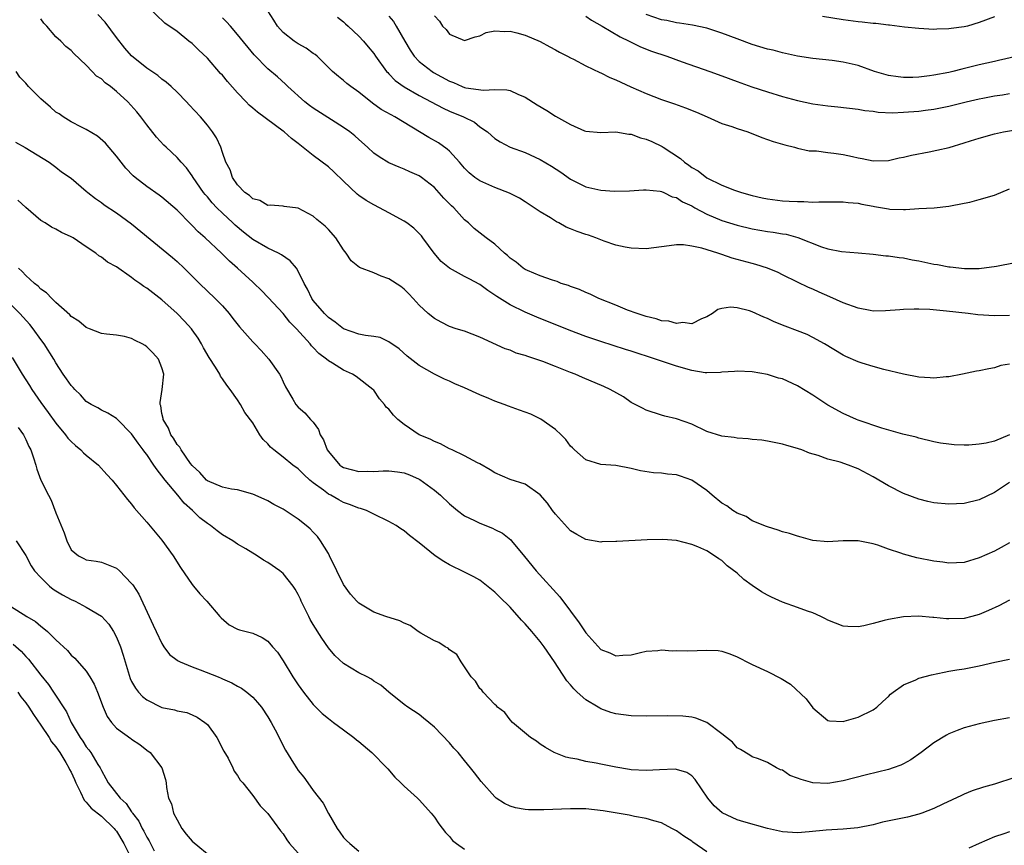
# Model space of a CAD drawing. Units: inches. Extents: x 2607000 to 2610000, y 1533000 to 1536000.
# Drawn here: x 2607950 to 2608080, y 1534595 to 1534704 of the extents above; entities that cross this region are included whole.
import ezdxf

# ---------------------------------------------------------------- set-up
doc = ezdxf.new("R2010")
doc.units = ezdxf.units.IN
doc.header["$MEASUREMENT"] = 0
doc.layers.add('LD26071533_2ft', color=82, linetype='Continuous')

msp = doc.modelspace()

# ---------------------------------------------------------------- linework, layer by layer
at = {"layer": 'LD26071533_2ft'}
for points, elevation in [([(2608081, 1534648.99), (2608079, 1534648.17), (2608077.9, 1534647.9), (2608077, 1534647.75), (2608075.62, 1534647.62), (2608075, 1534647.62), (2608073.67, 1534647.67), (2608073, 1534647.74), (2608071.9, 1534647.9), (2608071, 1534648.06), (2608069, 1534648.55), (2608068.67, 1534648.67), (2608066.91, 1534649.09), (2608064.12, 1534649.88), (2608061, 1534650.91), (2608060.78, 1534651), (2608059, 1534651.81), (2608057, 1534652.9), (2608055, 1534654.21), (2608053, 1534655.47), (2608051, 1534656.37), (2608050.49, 1534656.49), (2608049, 1534656.96), (2608047, 1534657.32), (2608045, 1534657.42), (2608044.65, 1534657.35), (2608043, 1534657.25), (2608042.79, 1534657.21), (2608041, 1534657.18), (2608040.8, 1534657.2), (2608039, 1534657.48), (2608037, 1534658.05), (2608034.23, 1534659), (2608031, 1534660.04), (2608030.26, 1534660.26), (2608027, 1534661.32), (2608025, 1534661.99), (2608022.8, 1534662.8), (2608018.55, 1534664.55), (2608017, 1534665.2), (2608015, 1534666.15), (2608013.26, 1534667.26), (2608013, 1534667.45), (2608012.08, 1534668.08), (2608011, 1534668.86), (2608009.61, 1534669.61), (2608009, 1534669.91), (2608007, 1534671), (2608005.91, 1534671.91), (2608004.96, 1534673), (2608003.47, 1534675), (2608003.28, 1534675.28), (2608003, 1534675.6), (2608002.28, 1534676.28), (2608001.34, 1534677), (2608001, 1534677.23), (2607999, 1534678.31), (2607997.77, 1534679), (2607997, 1534679.37), (2607995.97, 1534679.97), (2607995, 1534680.63), (2607994.79, 1534680.79), (2607993, 1534682.49), (2607991.73, 1534683.73), (2607991, 1534684.38), (2607989, 1534685.91), (2607987, 1534687.49), (2607986.13, 1534688.13), (2607985.17, 1534689), (2607985, 1534689.13), (2607981.61, 1534691.61), (2607981, 1534692.16), (2607980.54, 1534692.54), (2607980.12, 1534693), (2607979, 1534694.17), (2607977.67, 1534695.67), (2607977, 1534696.49), (2607976.75, 1534696.75), (2607975, 1534698.74), (2607973.84, 1534699.84), (2607973, 1534700.67), (2607972.57, 1534701), (2607971, 1534702.26), (2607969.4, 1534703.4), (2607967, 1534705.67)], 7702), ([(2608081, 1534634.71), (2608079.9, 1534634.1), (2608079, 1534633.63), (2608077, 1534632.72), (2608075, 1534632.12), (2608073, 1534632.04), (2608072.18, 1534632.18), (2608071, 1534632.32), (2608068.74, 1534632.74), (2608067, 1534633.21), (2608066.64, 1534633.36), (2608065, 1534633.9), (2608063.58, 1534634.42), (2608063, 1534634.57), (2608061.01, 1534634.99), (2608059.01, 1534634.99), (2608057, 1534634.85), (2608055, 1534635.03), (2608053.49, 1534635.49), (2608053, 1534635.59), (2608051.94, 1534635.94), (2608051, 1534636.17), (2608050.41, 1534636.41), (2608049, 1534636.82), (2608048.89, 1534636.89), (2608047, 1534637.64), (2608046.2, 1534638.2), (2608045, 1534638.62), (2608044.42, 1534639), (2608043.63, 1534639.63), (2608043, 1534639.98), (2608041.71, 1534641), (2608041, 1534641.63), (2608039, 1534643.01), (2608037.51, 1534643.51), (2608037, 1534643.7), (2608035.8, 1534643.8), (2608035, 1534643.94), (2608033.97, 1534643.97), (2608032.23, 1534644.23), (2608031, 1534644.53), (2608029, 1534644.92), (2608027, 1534645.09), (2608025, 1534645.7), (2608023.5, 1534647), (2608023.27, 1534647.27), (2608023, 1534647.49), (2608022.39, 1534648.39), (2608021.76, 1534649), (2608021, 1534649.69), (2608019.07, 1534651.07), (2608017.73, 1534651.73), (2608016.27, 1534652.27), (2608014.78, 1534652.78), (2608014.24, 1534653), (2608013, 1534653.45), (2608012.19, 1534653.81), (2608011, 1534654.27), (2608009, 1534655.19), (2608007.71, 1534655.71), (2608007, 1534656.06), (2608006.33, 1534656.33), (2608005, 1534657.02), (2608003, 1534658.14), (2608001.4, 1534659.4), (2608000.33, 1534660.33), (2607999, 1534661.29), (2607997.83, 1534661.83), (2607997, 1534662), (2607995.89, 1534662.11), (2607995, 1534662.3), (2607993, 1534663), (2607991.88, 1534663.88), (2607991, 1534664.49), (2607990.48, 1534665), (2607989, 1534666.73), (2607988.8, 1534667), (2607988.22, 1534668.22), (2607987.8, 1534669), (2607987, 1534670.63), (2607986.76, 1534671), (2607985.96, 1534671.96), (2607984.79, 1534672.79), (2607984.4, 1534673), (2607983, 1534673.67), (2607981, 1534674.79), (2607979.76, 1534675.76), (2607978.67, 1534676.67), (2607978.35, 1534677), (2607977, 1534678.28), (2607976.27, 1534679), (2607975.65, 1534679.65), (2607975, 1534680.43), (2607974.72, 1534680.72), (2607974.51, 1534681), (2607973.12, 1534683), (2607973, 1534683.2), (2607972.25, 1534684.25), (2607971.56, 1534685), (2607971, 1534685.65), (2607969.54, 1534687), (2607969.27, 1534687.27), (2607968.3, 1534688.3), (2607967, 1534689.93), (2607966.21, 1534691), (2607965.67, 1534691.67), (2607964.5, 1534693), (2607963, 1534694.37), (2607962.22, 1534695), (2607961.51, 1534695.51), (2607961, 1534696.01), (2607960.37, 1534696.37), (2607959.76, 1534697), (2607959, 1534697.82), (2607957.36, 1534699.36), (2607957, 1534699.77), (2607956.3, 1534700.3), (2607955.64, 1534701), (2607955, 1534701.59), (2607953.81, 1534703), (2607953.4, 1534703.4), (2607953, 1534703.95)], 7698), ([(2608081, 1534642.67), (2608079, 1534641.35), (2608077, 1534640.4), (2608075, 1534639.92), (2608073, 1534639.81), (2608071, 1534639.99), (2608070.2, 1534640.2), (2608069, 1534640.48), (2608067, 1534641.26), (2608065, 1534642.26), (2608063, 1534643.44), (2608061, 1534644.5), (2608060.63, 1534644.63), (2608059.71, 1534645), (2608058.63, 1534645.37), (2608057, 1534645.79), (2608055.72, 1534646.28), (2608054.58, 1534646.58), (2608053.54, 1534647), (2608053.13, 1534647.13), (2608053, 1534647.2), (2608051.57, 1534647.57), (2608051, 1534647.77), (2608049, 1534648.17), (2608048.27, 1534648.27), (2608047, 1534648.39), (2608046.46, 1534648.46), (2608045, 1534648.54), (2608044.62, 1534648.62), (2608043, 1534648.8), (2608041, 1534649.45), (2608039, 1534650.39), (2608037, 1534651.11), (2608035.46, 1534651.46), (2608035, 1534651.58), (2608033, 1534652.24), (2608032.51, 1534652.51), (2608031.52, 1534653), (2608031, 1534653.28), (2608029.99, 1534653.99), (2608028.22, 1534655), (2608027.39, 1534655.39), (2608024.57, 1534656.57), (2608023.59, 1534657), (2608023, 1534657.22), (2608021, 1534658), (2608019.33, 1534658.67), (2608018.4, 1534659), (2608017.33, 1534659.33), (2608017, 1534659.48), (2608015.8, 1534659.8), (2608015, 1534660.17), (2608014.37, 1534660.37), (2608011, 1534661.9), (2608009, 1534662.67), (2608007.9, 1534663), (2608007, 1534663.29), (2608005.89, 1534663.89), (2608005, 1534664.34), (2608004.2, 1534665), (2608003, 1534666.14), (2608002.18, 1534667), (2608001.63, 1534667.63), (2608001, 1534668.24), (2608000.58, 1534668.58), (2607999, 1534669.62), (2607997.95, 1534669.95), (2607997, 1534670.38), (2607995.1, 1534671.1), (2607994, 1534672), (2607993.34, 1534673), (2607993, 1534673.42), (2607991.98, 1534675), (2607991, 1534676.11), (2607990.55, 1534676.55), (2607989.45, 1534677.45), (2607989, 1534677.87), (2607987, 1534678.92), (2607985.16, 1534679.16), (2607985, 1534679.2), (2607983.32, 1534679.32), (2607983, 1534679.3), (2607981.95, 1534679.95), (2607981, 1534680.16), (2607980.59, 1534680.59), (2607979.97, 1534681), (2607979, 1534682), (2607978.31, 1534683), (2607978.01, 1534684.01), (2607977.46, 1534685), (2607977, 1534686.28), (2607976.77, 1534687), (2607976.23, 1534688.23), (2607975.7, 1534689), (2607975, 1534689.89), (2607974.08, 1534691), (2607972.61, 1534692.61), (2607972.25, 1534693), (2607971, 1534694.26), (2607970.24, 1534695), (2607969.58, 1534695.58), (2607969, 1534695.98), (2607968.45, 1534696.45), (2607967, 1534697.45), (2607965, 1534699.07), (2607964.08, 1534700.08), (2607963, 1534701.5), (2607961.5, 1534703.5), (2607960.52, 1534704.52)], 7700), ([(2608081, 1534658.33), (2608079.86, 1534658.14), (2608079, 1534657.83), (2608078.27, 1534657.73), (2608077, 1534657.44), (2608076.62, 1534657.38), (2608074.8, 1534657), (2608073, 1534656.65), (2608072.64, 1534656.64), (2608071, 1534656.46), (2608070.52, 1534656.52), (2608069, 1534656.6), (2608066.99, 1534656.99), (2608064.37, 1534657.63), (2608063, 1534658.01), (2608061.54, 1534658.46), (2608061, 1534658.64), (2608059.35, 1534659.35), (2608059, 1534659.52), (2608056.55, 1534661), (2608055, 1534661.87), (2608054.24, 1534662.24), (2608053, 1534662.74), (2608051.35, 1534663.35), (2608049.92, 1534663.92), (2608049, 1534664.35), (2608048.52, 1534664.52), (2608047, 1534665.23), (2608046.64, 1534665.36), (2608045, 1534665.78), (2608044.15, 1534665.85), (2608043, 1534665.66), (2608042.47, 1534665.53), (2608041.73, 1534665), (2608041, 1534664.59), (2608040.31, 1534664.31), (2608039, 1534663.67), (2608037.81, 1534663.81), (2608037, 1534663.68), (2608036, 1534664), (2608035, 1534664.07), (2608034.32, 1534664.32), (2608033, 1534664.61), (2608032.71, 1534664.71), (2608031.78, 1534665), (2608030.52, 1534665.48), (2608029, 1534666.11), (2608026.74, 1534667), (2608025.57, 1534667.57), (2608025, 1534667.81), (2608024.19, 1534668.19), (2608023, 1534668.59), (2608022.72, 1534668.72), (2608021.77, 1534669), (2608021.23, 1534669.23), (2608020.59, 1534669.41), (2608019, 1534670), (2608017.31, 1534670.69), (2608017, 1534670.83), (2608016.72, 1534671), (2608015.79, 1534671.79), (2608015, 1534672.35), (2608014.67, 1534672.67), (2608014.26, 1534673), (2608013, 1534674.19), (2608011.86, 1534675), (2608010.25, 1534676.25), (2608009.49, 1534677), (2608009, 1534677.38), (2608007.56, 1534679), (2608007.26, 1534679.26), (2608006.27, 1534680.27), (2608005, 1534681.67), (2608003.29, 1534683), (2608003, 1534683.2), (2608001.74, 1534683.74), (2608001, 1534684.11), (2608000.35, 1534684.35), (2607999, 1534684.93), (2607997.71, 1534685.71), (2607997, 1534686.21), (2607996.15, 1534687), (2607995, 1534687.99), (2607994.48, 1534688.48), (2607993.82, 1534689), (2607993, 1534689.6), (2607991.4, 1534690.6), (2607989, 1534692.15), (2607988.51, 1534692.51), (2607987.89, 1534693), (2607985.64, 1534695), (2607985.32, 1534695.32), (2607984.27, 1534696.27), (2607983, 1534697.36), (2607981.2, 1534699.2), (2607979, 1534701.9), (2607978.06, 1534703), (2607977.55, 1534703.55), (2607977, 1534704.07)], 7704), ([(2608081, 1534664.76), (2608079, 1534664.71), (2608076.83, 1534664.83), (2608075.55, 1534665), (2608072.66, 1534665.34), (2608070.47, 1534665.53), (2608069, 1534665.58), (2608068.42, 1534665.58), (2608067, 1534665.55), (2608066.5, 1534665.5), (2608064.63, 1534665.37), (2608063, 1534665.35), (2608062.59, 1534665.41), (2608061, 1534665.71), (2608059, 1534666.44), (2608057.24, 1534667.24), (2608055.83, 1534667.83), (2608055, 1534668.22), (2608054.44, 1534668.44), (2608053, 1534669.18), (2608051, 1534670.15), (2608050.42, 1534670.42), (2608049.01, 1534671.01), (2608047.5, 1534671.5), (2608047, 1534671.62), (2608044.35, 1534672.35), (2608043, 1534672.83), (2608042.86, 1534672.85), (2608042.47, 1534673), (2608040.34, 1534673.66), (2608039, 1534673.93), (2608037.92, 1534674.08), (2608037, 1534674.07), (2608036.02, 1534673.98), (2608035, 1534673.81), (2608033, 1534673.57), (2608031, 1534673.63), (2608030.23, 1534673.77), (2608029, 1534674.03), (2608027.43, 1534674.57), (2608026.32, 1534675), (2608025.35, 1534675.35), (2608025, 1534675.45), (2608023.86, 1534675.86), (2608023, 1534676.21), (2608022.42, 1534676.42), (2608021.43, 1534677), (2608021.14, 1534677.14), (2608020.33, 1534677.67), (2608019, 1534678.47), (2608017, 1534679.77), (2608016.24, 1534680.24), (2608014.94, 1534680.94), (2608013, 1534681.67), (2608011, 1534682.53), (2608010.35, 1534683), (2608009.6, 1534683.6), (2608009, 1534684.22), (2608008.34, 1534685), (2608007, 1534686.45), (2608006.71, 1534686.71), (2608005.55, 1534687.55), (2608004.29, 1534688.29), (2607999.77, 1534691), (2607999.27, 1534691.27), (2607997.99, 1534691.99), (2607996.82, 1534692.82), (2607995, 1534694.25), (2607993.94, 1534695), (2607993.42, 1534695.42), (2607993, 1534695.8), (2607992.32, 1534696.32), (2607991.54, 1534697), (2607989.51, 1534699), (2607989.24, 1534699.24), (2607989, 1534699.39), (2607988.08, 1534700.08), (2607987, 1534700.65), (2607986.49, 1534701), (2607985, 1534702.15), (2607984.25, 1534703), (2607983.78, 1534703.78), (2607982.99, 1534704.99)], 7706), ([(2607992.18, 1534704.18), (2607993, 1534703.55), (2607993.27, 1534703.27), (2607993.59, 1534703), (2607995, 1534701.67), (2607995.63, 1534701), (2607996.26, 1534700.26), (2607997, 1534699.35), (2607997.24, 1534699), (2607998.69, 1534697), (2607998.84, 1534696.84), (2607999, 1534696.69), (2607999.81, 1534695.81), (2608001, 1534694.96), (2608003, 1534693.81), (2608004.57, 1534693), (2608006.15, 1534692.15), (2608007, 1534691.77), (2608008.87, 1534691), (2608010.29, 1534690.29), (2608011, 1534689.69), (2608012.02, 1534689), (2608012.55, 1534688.55), (2608013, 1534688.13), (2608013.68, 1534687.68), (2608015, 1534687), (2608017, 1534686.27), (2608019, 1534685.37), (2608020.49, 1534684.49), (2608021.69, 1534683.69), (2608023, 1534682.78), (2608025, 1534681.77), (2608026.59, 1534681.41), (2608027, 1534681.33), (2608028.81, 1534681.19), (2608030.79, 1534681.21), (2608032.65, 1534681.35), (2608033, 1534681.35), (2608034.82, 1534681.18), (2608035, 1534681.13), (2608035.3, 1534681), (2608036.44, 1534680.44), (2608037, 1534680.34), (2608037.79, 1534679.79), (2608039, 1534679.25), (2608039.43, 1534679), (2608041, 1534678.13), (2608043, 1534677.31), (2608045, 1534676.7), (2608047, 1534676.22), (2608049, 1534675.87), (2608049.78, 1534675.78), (2608051, 1534675.55), (2608051.48, 1534675.48), (2608053.04, 1534675.04), (2608056.17, 1534673.83), (2608057, 1534673.58), (2608058.78, 1534673.22), (2608060.98, 1534673.02), (2608063, 1534672.85), (2608064.65, 1534672.65), (2608065, 1534672.65), (2608066.4, 1534672.4), (2608067, 1534672.37), (2608068.12, 1534672.12), (2608069, 1534671.98), (2608071, 1534671.55), (2608071.49, 1534671.49), (2608073, 1534671.17), (2608073.17, 1534671.17), (2608075.04, 1534670.96), (2608077, 1534670.98), (2608079.27, 1534671.27), (2608081.75, 1534671.75)], 7708), ([(2607999, 1534704.29), (2607999.59, 1534703.59), (2607999.97, 1534703), (2608001.1, 1534701), (2608001.8, 1534699.8), (2608002.35, 1534699), (2608003, 1534698.33), (2608004.69, 1534697), (2608004.88, 1534696.88), (2608007, 1534695.71), (2608007.52, 1534695.52), (2608008.68, 1534695), (2608009, 1534694.88), (2608009.16, 1534694.84), (2608011.48, 1534694.52), (2608013, 1534694.62), (2608014.59, 1534694.59), (2608015, 1534694.47), (2608016.01, 1534693.99), (2608017, 1534693.61), (2608018.59, 1534692.59), (2608019.84, 1534691.84), (2608021, 1534691.11), (2608023, 1534689.98), (2608024.85, 1534689.15), (2608025, 1534689.1), (2608027, 1534688.92), (2608029, 1534689), (2608030.7, 1534688.7), (2608031, 1534688.7), (2608032.24, 1534688.24), (2608033, 1534688.05), (2608033.74, 1534687.74), (2608035.1, 1534687.1), (2608035.23, 1534687), (2608037.52, 1534685.52), (2608038.06, 1534685), (2608038.62, 1534684.62), (2608039, 1534684.32), (2608039.85, 1534683.85), (2608041, 1534682.96), (2608043, 1534681.99), (2608044.67, 1534681.33), (2608045.59, 1534681), (2608047, 1534680.61), (2608048.31, 1534680.31), (2608049, 1534680.17), (2608051, 1534679.92), (2608051.88, 1534679.88), (2608053, 1534679.8), (2608053.82, 1534679.82), (2608055, 1534679.75), (2608055.79, 1534679.79), (2608057, 1534679.76), (2608059, 1534679.76), (2608059.67, 1534679.67), (2608061, 1534679.58), (2608061.47, 1534679.47), (2608063, 1534679.18), (2608063.16, 1534679.16), (2608065, 1534678.84), (2608065.18, 1534678.81), (2608067, 1534678.78), (2608067.24, 1534678.76), (2608069, 1534678.88), (2608071.03, 1534678.97), (2608073, 1534679.18), (2608075, 1534679.58), (2608075.75, 1534679.75), (2608077, 1534680.07), (2608079, 1534680.64), (2608081, 1534681.48)], 7710), ([(2608005, 1534704.33), (2608005.66, 1534703.66), (2608006.08, 1534703), (2608006.54, 1534702.54), (2608007, 1534701.94), (2608009, 1534701.07), (2608010.41, 1534701.59), (2608011, 1534701.71), (2608011.85, 1534702.15), (2608013, 1534702.36), (2608014.27, 1534702.27), (2608015, 1534702.33), (2608015.89, 1534702.11), (2608017, 1534701.8), (2608019, 1534700.96), (2608020.25, 1534700.25), (2608021, 1534699.87), (2608021.53, 1534699.53), (2608022.61, 1534699), (2608023, 1534698.79), (2608023.39, 1534698.61), (2608025, 1534697.75), (2608026.86, 1534696.86), (2608027, 1534696.83), (2608028.2, 1534696.2), (2608029, 1534695.9), (2608030.97, 1534694.97), (2608033, 1534694.07), (2608035, 1534693.31), (2608036.74, 1534692.74), (2608038.2, 1534692.2), (2608039.62, 1534691.62), (2608041.06, 1534691), (2608043, 1534690.14), (2608044.29, 1534689.71), (2608045, 1534689.44), (2608046.4, 1534689), (2608048.27, 1534688.27), (2608049, 1534688.02), (2608049.75, 1534687.75), (2608051.29, 1534687.29), (2608052.6, 1534687), (2608053, 1534686.88), (2608054.53, 1534686.53), (2608055.49, 1534686.51), (2608057, 1534686.3), (2608057.79, 1534686.21), (2608059, 1534686.03), (2608060.25, 1534685.75), (2608061, 1534685.6), (2608061.51, 1534685.51), (2608063, 1534685.21), (2608065, 1534685.24), (2608066.42, 1534685.58), (2608067, 1534685.67), (2608068.05, 1534685.95), (2608070.38, 1534686.38), (2608071.41, 1534686.59), (2608073.04, 1534686.96), (2608075, 1534687.55), (2608075.84, 1534687.84), (2608077, 1534688.2), (2608079, 1534688.74), (2608080.21, 1534689), (2608082.6, 1534689.4)], 7712), ([(2608025, 1534704.3), (2608025.76, 1534703.76), (2608027.16, 1534703), (2608029.56, 1534701.56), (2608030.73, 1534701), (2608030.9, 1534700.9), (2608032.24, 1534700.24), (2608033.68, 1534699.68), (2608035.72, 1534699), (2608037.73, 1534698.27), (2608041.4, 1534697), (2608043, 1534696.42), (2608045, 1534695.67), (2608046.97, 1534694.97), (2608049, 1534694.29), (2608051, 1534693.69), (2608053, 1534693.16), (2608055, 1534692.74), (2608057, 1534692.45), (2608058.33, 1534692.33), (2608061, 1534692.02), (2608061.86, 1534691.86), (2608063, 1534691.75), (2608063.64, 1534691.64), (2608065.55, 1534691.55), (2608067, 1534691.6), (2608069, 1534691.77), (2608069.9, 1534691.9), (2608071, 1534692.03), (2608073, 1534692.42), (2608075.28, 1534693), (2608077, 1534693.39), (2608077.48, 1534693.48), (2608079, 1534693.77), (2608080.07, 1534693.93), (2608081, 1534694.09)], 7714), ([(2608082.04, 1534699), (2608079.56, 1534698.44), (2608079, 1534698.33), (2608077, 1534697.88), (2608074.68, 1534697.32), (2608073.52, 1534697), (2608073, 1534696.88), (2608071, 1534696.5), (2608070.41, 1534696.41), (2608069, 1534696.26), (2608068.21, 1534696.21), (2608067, 1534696.2), (2608066.27, 1534696.27), (2608065, 1534696.46), (2608063.15, 1534697), (2608061, 1534697.77), (2608059, 1534698.24), (2608057.57, 1534698.43), (2608055, 1534698.7), (2608053, 1534699.02), (2608051.39, 1534699.39), (2608051, 1534699.45), (2608049.79, 1534699.79), (2608049, 1534699.96), (2608047, 1534700.57), (2608045, 1534701.29), (2608043, 1534702.05), (2608041, 1534702.7), (2608039.11, 1534703.11), (2608037.4, 1534703.4), (2608037, 1534703.43), (2608035.72, 1534703.72), (2608035, 1534703.83), (2608033, 1534704.51)], 7716), ([(2608079, 1534704.22), (2608077, 1534703.46), (2608075.44, 1534703), (2608075, 1534702.89), (2608073.31, 1534702.69), (2608073, 1534702.62), (2608071.41, 1534702.59), (2608071, 1534702.56), (2608069, 1534702.66), (2608067.13, 1534702.87), (2608065.13, 1534703.13), (2608065, 1534703.13), (2608063.33, 1534703.33), (2608063, 1534703.35), (2608061.52, 1534703.52), (2608061, 1534703.57), (2608059, 1534703.83), (2608056.28, 1534704.28)], 7718), ([(2608081, 1534627.15), (2608079.59, 1534626.41), (2608078.22, 1534625.78), (2608077, 1534625.27), (2608076.03, 1534625), (2608075, 1534624.74), (2608073, 1534624.67), (2608072.67, 1534624.67), (2608071, 1534624.85), (2608070.85, 1534624.85), (2608068.99, 1534625.01), (2608067, 1534624.95), (2608065, 1534624.6), (2608064.44, 1534624.44), (2608063, 1534624.07), (2608061.77, 1534623.77), (2608061, 1534623.62), (2608059.65, 1534623.65), (2608059, 1534623.7), (2608057, 1534624.51), (2608056.7, 1534624.7), (2608056.07, 1534625), (2608055, 1534625.47), (2608054.31, 1534625.69), (2608053, 1534626.18), (2608051, 1534626.87), (2608049.55, 1534627.55), (2608049, 1534627.79), (2608048.24, 1534628.24), (2608047, 1534629.09), (2608045.88, 1534629.88), (2608045, 1534630.7), (2608043.7, 1534631.7), (2608043, 1534632.37), (2608042.59, 1534632.59), (2608042.02, 1534633), (2608041, 1534633.65), (2608039.81, 1534634.19), (2608039, 1534634.52), (2608037, 1534635.03), (2608035.17, 1534635.17), (2608033.11, 1534635.11), (2608029.09, 1534634.91), (2608029, 1534634.89), (2608027.15, 1534634.85), (2608027, 1534634.82), (2608025, 1534635.14), (2608023.81, 1534635.81), (2608023, 1534636.29), (2608021, 1534638.49), (2608020.62, 1534639), (2608019.95, 1534639.95), (2608019, 1534641.05), (2608017, 1534642.47), (2608015, 1534643.09), (2608013, 1534643.95), (2608012.36, 1534644.36), (2608011, 1534645.17), (2608010.7, 1534645.3), (2608009, 1534646.2), (2608007.33, 1534647), (2608007.11, 1534647.11), (2608007, 1534647.16), (2608005.82, 1534647.82), (2608005, 1534648.13), (2608004.43, 1534648.43), (2608003, 1534649.01), (2608001, 1534650.36), (2608000.16, 1534651), (2607999.59, 1534651.59), (2607999, 1534652.4), (2607998.64, 1534652.64), (2607998.43, 1534653), (2607997.73, 1534653.73), (2607997, 1534654.87), (2607996.89, 1534655), (2607994.68, 1534656.68), (2607994.18, 1534657), (2607993, 1534657.53), (2607991.56, 1534658.44), (2607991, 1534658.78), (2607990.74, 1534659), (2607989.74, 1534659.74), (2607989, 1534660.53), (2607988.76, 1534660.76), (2607988.57, 1534661), (2607986.76, 1534663), (2607985.88, 1534663.88), (2607985, 1534665), (2607983.1, 1534667.1), (2607982.12, 1534668.12), (2607981.2, 1534669), (2607981, 1534669.16), (2607978.99, 1534671), (2607977.92, 1534671.92), (2607976.85, 1534673), (2607974.71, 1534675), (2607973.81, 1534675.81), (2607973, 1534676.66), (2607972.82, 1534676.82), (2607971, 1534678.66), (2607969, 1534680.38), (2607968.65, 1534680.65), (2607967, 1534681.79), (2607965.45, 1534683), (2607965.21, 1534683.21), (2607964.23, 1534684.23), (2607963.62, 1534685), (2607963, 1534685.82), (2607961.54, 1534687.54), (2607960.47, 1534688.47), (2607959, 1534689.34), (2607958.35, 1534689.65), (2607957, 1534690.36), (2607955.95, 1534691), (2607955.4, 1534691.4), (2607955, 1534691.64), (2607954.26, 1534692.26), (2607953, 1534693.38), (2607951.39, 1534695), (2607951, 1534695.47), (2607950.24, 1534696.24), (2607949.74, 1534697)], 7696), ([(2607949.65, 1534687.65), (2607950.94, 1534686.94), (2607954.1, 1534685), (2607954.63, 1534684.63), (2607955, 1534684.36), (2607955.75, 1534683.75), (2607957, 1534682.88), (2607959, 1534681.19), (2607959.2, 1534681), (2607960.2, 1534680.2), (2607961, 1534679.67), (2607961.37, 1534679.37), (2607963, 1534678.3), (2607965, 1534676.88), (2607970.4, 1534672.4), (2607971, 1534671.88), (2607971.93, 1534671), (2607973.95, 1534669), (2607976.05, 1534667), (2607977, 1534666.02), (2607977.9, 1534665), (2607978.38, 1534664.38), (2607979.25, 1534663.25), (2607981, 1534661.28), (2607981.29, 1534661), (2607982.12, 1534660.12), (2607983.14, 1534659), (2607984.52, 1534657), (2607984.69, 1534656.69), (2607985, 1534655.97), (2607985.32, 1534655.32), (2607986.28, 1534653.72), (2607986.69, 1534653), (2607987, 1534652.64), (2607987.88, 1534651.88), (2607988.65, 1534651), (2607989, 1534650.65), (2607989.69, 1534649.69), (2607989.92, 1534649), (2607990.33, 1534648.33), (2607990.85, 1534647), (2607991, 1534646.77), (2607992.52, 1534645), (2607992.79, 1534644.79), (2607993, 1534644.68), (2607995, 1534644.16), (2607996.18, 1534644.18), (2607997, 1534644.13), (2607998.23, 1534644.23), (2607999, 1534644.22), (2608000.11, 1534644.11), (2608001, 1534643.97), (2608001.7, 1534643.7), (2608003, 1534643.14), (2608003.09, 1534643.09), (2608005, 1534641.69), (2608005.79, 1534641), (2608007, 1534639.87), (2608008.04, 1534639), (2608009, 1534638.3), (2608010.32, 1534637.68), (2608011, 1534637.34), (2608012.66, 1534636.66), (2608013, 1534636.48), (2608013.99, 1534635.99), (2608015.1, 1534635.1), (2608015.19, 1534635), (2608016.93, 1534632.93), (2608018.45, 1534631), (2608021.58, 1534627.57), (2608023, 1534625.7), (2608024.14, 1534624.14), (2608025, 1534622.83), (2608027, 1534620.64), (2608028.17, 1534620.17), (2608029, 1534619.78), (2608029.89, 1534619.89), (2608031, 1534619.94), (2608032.24, 1534620.24), (2608033, 1534620.41), (2608034.51, 1534620.51), (2608035, 1534620.58), (2608036.44, 1534620.44), (2608037, 1534620.48), (2608038.44, 1534620.44), (2608041, 1534620.56), (2608042.48, 1534620.48), (2608043, 1534620.4), (2608044.06, 1534620.06), (2608045, 1534619.68), (2608045.46, 1534619.46), (2608046.28, 1534619), (2608047, 1534618.63), (2608049, 1534617.7), (2608050.81, 1534616.81), (2608052.06, 1534616.06), (2608054.12, 1534614.12), (2608055, 1534612.9), (2608057, 1534611.24), (2608057.21, 1534611.21), (2608059, 1534611.12), (2608059.16, 1534611.16), (2608061, 1534611.7), (2608063, 1534612.64), (2608063.46, 1534613), (2608064.24, 1534613.76), (2608065, 1534614.4), (2608065.28, 1534614.72), (2608065.64, 1534615), (2608067, 1534615.94), (2608068.64, 1534616.64), (2608069, 1534616.82), (2608070.7, 1534617.3), (2608072.35, 1534617.65), (2608073, 1534617.75), (2608074.06, 1534617.94), (2608075, 1534618.09), (2608077, 1534618.49), (2608079.05, 1534618.95), (2608081, 1534619.35)], 7694), ([(2608081, 1534611.6), (2608079, 1534611.23), (2608077, 1534610.8), (2608075, 1534610.26), (2608074.07, 1534609.93), (2608073, 1534609.48), (2608072.69, 1534609.31), (2608071, 1534608.28), (2608069.34, 1534607), (2608067.94, 1534606.06), (2608067, 1534605.54), (2608066.64, 1534605.36), (2608065.63, 1534605), (2608065, 1534604.79), (2608062.09, 1534604.09), (2608059, 1534603.28), (2608057, 1534602.94), (2608055, 1534603.03), (2608053.45, 1534603.45), (2608053, 1534603.65), (2608051.99, 1534603.99), (2608051, 1534604.68), (2608050.73, 1534604.73), (2608050.19, 1534605), (2608049, 1534605.71), (2608047.82, 1534606.18), (2608047, 1534606.43), (2608046.67, 1534606.67), (2608045.43, 1534607.43), (2608045, 1534607.65), (2608044.4, 1534608.4), (2608043.61, 1534609), (2608043, 1534609.49), (2608041, 1534610.97), (2608039.57, 1534611.57), (2608039, 1534611.67), (2608037.82, 1534611.82), (2608035.85, 1534611.85), (2608033, 1534611.8), (2608031, 1534611.85), (2608029, 1534612.12), (2608028.32, 1534612.32), (2608027, 1534612.78), (2608026.85, 1534612.86), (2608026.64, 1534613), (2608025, 1534614), (2608023.89, 1534615), (2608023.44, 1534615.44), (2608023, 1534615.97), (2608022.51, 1534616.51), (2608020.89, 1534619), (2608019.51, 1534621), (2608019, 1534621.67), (2608017.88, 1534623), (2608017, 1534624.01), (2608016.52, 1534624.52), (2608015, 1534626.22), (2608013.6, 1534627.6), (2608013, 1534628.21), (2608012.55, 1534628.55), (2608011, 1534629.77), (2608010.21, 1534630.21), (2608009, 1534630.85), (2608007, 1534631.81), (2608006.24, 1534632.24), (2608005.09, 1534633), (2608003, 1534634.71), (2608001.71, 1534635.71), (2608001, 1534636.3), (2608000.56, 1534636.56), (2607999.96, 1534637), (2607999, 1534637.56), (2607997, 1534638.52), (2607996.04, 1534639), (2607995.26, 1534639.26), (2607995, 1534639.32), (2607993.8, 1534639.8), (2607993, 1534640.07), (2607992.39, 1534640.39), (2607991.32, 1534641), (2607991, 1534641.15), (2607990.33, 1534641.67), (2607989, 1534642.64), (2607988.56, 1534643), (2607987.74, 1534643.74), (2607987, 1534644.5), (2607986.31, 1534645), (2607985, 1534646.02), (2607983.77, 1534647), (2607983.36, 1534647.36), (2607983, 1534647.79), (2607982.37, 1534648.37), (2607981.94, 1534649), (2607981, 1534650.57), (2607979.95, 1534651.95), (2607979.4, 1534653), (2607979, 1534653.63), (2607978.03, 1534655), (2607977.56, 1534655.56), (2607977, 1534656.39), (2607976.74, 1534656.74), (2607976.63, 1534657), (2607976.06, 1534657.94), (2607975.22, 1534659.22), (2607974.5, 1534660.5), (2607974.25, 1534661), (2607973.77, 1534661.77), (2607973, 1534662.86), (2607972.9, 1534663), (2607972, 1534664), (2607971.02, 1534665), (2607969, 1534666.81), (2607967, 1534668.36), (2607966.6, 1534668.6), (2607966.07, 1534669), (2607965.43, 1534669.43), (2607965, 1534669.78), (2607963, 1534671.17), (2607961.82, 1534671.82), (2607961, 1534672.48), (2607960.66, 1534672.66), (2607960.27, 1534673), (2607959, 1534673.83), (2607957.26, 1534675), (2607957, 1534675.15), (2607955.73, 1534675.73), (2607955, 1534676.14), (2607954.41, 1534676.41), (2607953.55, 1534677), (2607953, 1534677.31), (2607951, 1534679.03), (2607949.98, 1534679.98)], 7692), ([(2608041, 1534593.89), (2608039.16, 1534595.16), (2608039, 1534595.3), (2608037.96, 1534595.96), (2608037, 1534596.69), (2608036.38, 1534597), (2608035, 1534597.74), (2608034, 1534598.01), (2608033, 1534598.31), (2608031.43, 1534598.57), (2608030.73, 1534598.73), (2608027.3, 1534599.3), (2608025, 1534599.56), (2608023, 1534599.59), (2608019.45, 1534599.45), (2608017.46, 1534599.46), (2608017, 1534599.51), (2608015.71, 1534599.71), (2608015, 1534599.95), (2608014.27, 1534600.27), (2608013.18, 1534601), (2608013, 1534601.15), (2608011.17, 1534603.17), (2608010.32, 1534604.32), (2608009.78, 1534605), (2608009, 1534605.98), (2608008.14, 1534607), (2608007.58, 1534607.58), (2608007, 1534608.29), (2608005, 1534610.38), (2608004.25, 1534611), (2608003.55, 1534611.55), (2608003, 1534612.04), (2608001.49, 1534613), (2608001, 1534613.36), (2607999, 1534614.99), (2607997.91, 1534615.91), (2607997, 1534616.46), (2607996.7, 1534616.7), (2607996.13, 1534617), (2607995, 1534617.54), (2607993, 1534618.76), (2607991.84, 1534619.84), (2607991, 1534620.83), (2607990.12, 1534622.12), (2607989, 1534623.91), (2607988.6, 1534624.6), (2607988.39, 1534625), (2607987.41, 1534627), (2607987.29, 1534627.29), (2607987, 1534627.9), (2607986.62, 1534628.62), (2607986.35, 1534629), (2607985, 1534630.69), (2607984.6, 1534631), (2607983, 1534632.14), (2607982.43, 1534632.43), (2607981.6, 1534633), (2607980.08, 1534633.92), (2607979, 1534634.55), (2607978.36, 1534635), (2607977, 1534635.79), (2607976.29, 1534636.29), (2607975.43, 1534637), (2607975, 1534637.26), (2607974.02, 1534638.02), (2607973.02, 1534639), (2607971.95, 1534639.95), (2607971.09, 1534641), (2607969.43, 1534643), (2607969, 1534643.59), (2607968.35, 1534644.35), (2607967.95, 1534645), (2607967, 1534646.39), (2607966.72, 1534646.72), (2607966.54, 1534647), (2607965.87, 1534647.87), (2607965, 1534649.12), (2607963.13, 1534651), (2607963, 1534651.15), (2607961.87, 1534651.87), (2607961, 1534652.23), (2607960.54, 1534652.54), (2607959.67, 1534653), (2607959, 1534653.41), (2607958.26, 1534654.26), (2607957.48, 1534655), (2607957.26, 1534655.26), (2607957, 1534655.52), (2607956.4, 1534656.4), (2607955.97, 1534657), (2607955, 1534658.51), (2607954.71, 1534659), (2607953.45, 1534661), (2607953, 1534661.6), (2607951.99, 1534663), (2607951.55, 1534663.55), (2607950.23, 1534665), (2607945, 1534670.12)], 7688), ([(2608081.71, 1534603.71), (2608079, 1534602.85), (2608077.56, 1534602.44), (2608076.06, 1534601.94), (2608075, 1534601.53), (2608074.64, 1534601.36), (2608072.2, 1534600.2), (2608071, 1534599.61), (2608069.41, 1534599), (2608069, 1534598.86), (2608067.52, 1534598.48), (2608064.2, 1534597.8), (2608063, 1534597.48), (2608060.94, 1534597.06), (2608059, 1534596.88), (2608056.76, 1534596.76), (2608054.54, 1534596.54), (2608053, 1534596.42), (2608051, 1534596.52), (2608049, 1534596.97), (2608045.88, 1534597.88), (2608045, 1534598.12), (2608043.03, 1534599.03), (2608041.96, 1534599.96), (2608041.14, 1534601), (2608039.47, 1534603.47), (2608039, 1534603.94), (2608038.36, 1534604.36), (2608037, 1534604.78), (2608036.81, 1534604.81), (2608034.75, 1534604.75), (2608033, 1534604.63), (2608031, 1534604.74), (2608030.77, 1534604.77), (2608029, 1534605.07), (2608027, 1534605.47), (2608026.4, 1534605.6), (2608025, 1534605.84), (2608023.86, 1534606.14), (2608023, 1534606.28), (2608022.39, 1534606.39), (2608020.84, 1534607), (2608019.69, 1534607.69), (2608019, 1534608.13), (2608018.5, 1534608.5), (2608017.69, 1534609), (2608015.31, 1534611), (2608015, 1534611.34), (2608014.3, 1534612.3), (2608013.35, 1534613), (2608013.2, 1534613.2), (2608013, 1534613.36), (2608011.44, 1534615), (2608011.27, 1534615.27), (2608011, 1534615.47), (2608010.45, 1534616.45), (2608009.86, 1534617), (2608008.52, 1534619), (2608007.97, 1534619.97), (2608007, 1534620.6), (2608006.82, 1534620.82), (2608006.43, 1534621), (2608005.57, 1534621.57), (2608005, 1534621.79), (2608003.22, 1534622.78), (2608002.88, 1534623), (2608001.82, 1534623.82), (2608001, 1534624.11), (2608000.43, 1534624.43), (2607998.58, 1534625), (2607997, 1534625.56), (2607995, 1534626.76), (2607994.77, 1534627), (2607993.93, 1534627.93), (2607993, 1534629.23), (2607992.12, 1534631), (2607991.16, 1534633), (2607991, 1534633.29), (2607989.95, 1534635), (2607989.55, 1534635.55), (2607989, 1534636.15), (2607988.57, 1534636.57), (2607988.08, 1534637), (2607987, 1534637.85), (2607985, 1534639.17), (2607983.8, 1534639.8), (2607983, 1534640.26), (2607982.49, 1534640.49), (2607981, 1534641.16), (2607979, 1534641.71), (2607978.18, 1534641.82), (2607977, 1534642.09), (2607975, 1534642.9), (2607974.88, 1534643), (2607974.03, 1534644.03), (2607973, 1534644.93), (2607972.78, 1534645.22), (2607971.55, 1534647), (2607971.36, 1534647.36), (2607971, 1534647.72), (2607970.53, 1534648.53), (2607970.18, 1534649), (2607969.85, 1534649.85), (2607969.15, 1534651), (2607969.15, 1534651.15), (2607969, 1534651.81), (2607968.84, 1534652.84), (2607968.78, 1534653), (2607968.76, 1534653.24), (2607969.05, 1534655), (2607969.26, 1534657), (2607969, 1534657.84), (2607968.54, 1534659), (2607967.81, 1534659.81), (2607967, 1534660.61), (2607966.77, 1534660.77), (2607966.38, 1534661), (2607965.46, 1534661.46), (2607965, 1534661.72), (2607964.04, 1534661.96), (2607963, 1534662.15), (2607961.69, 1534662.31), (2607961, 1534662.36), (2607959.42, 1534663), (2607959, 1534663.16), (2607958, 1534664), (2607957, 1534664.63), (2607956.83, 1534664.83), (2607955, 1534666.46), (2607954.44, 1534667), (2607953.75, 1534667.75), (2607953, 1534668.24), (2607952.63, 1534668.63), (2607952.15, 1534669), (2607951, 1534670.05), (2607950.55, 1534670.55), (2607950.04, 1534671)], 7690), ([(2607949.2, 1534659.2), (2607950.51, 1534657), (2607951.49, 1534655.49), (2607951.79, 1534655), (2607953, 1534653.25), (2607953.96, 1534651.96), (2607955, 1534650.52), (2607956.24, 1534649), (2607956.55, 1534648.55), (2607957, 1534648.09), (2607957.56, 1534647.56), (2607958.28, 1534647), (2607958.63, 1534646.63), (2607959, 1534646.3), (2607960.6, 1534645), (2607961.73, 1534643.73), (2607962.42, 1534643), (2607963, 1534642.31), (2607964.46, 1534640.46), (2607965, 1534639.84), (2607965.35, 1534639.35), (2607967, 1534637.45), (2607969, 1534635.09), (2607970.48, 1534633), (2607971.46, 1534631.46), (2607973, 1534629.21), (2607973.19, 1534629), (2607973.99, 1534627.99), (2607974.94, 1534627), (2607976.67, 1534625), (2607976.81, 1534624.81), (2607977.88, 1534623.88), (2607979, 1534623.33), (2607979.24, 1534623.24), (2607981, 1534622.77), (2607982.23, 1534622.23), (2607983, 1534621.73), (2607983.61, 1534621), (2607984.26, 1534620.26), (2607985, 1534619.11), (2607986.3, 1534617), (2607987, 1534615.98), (2607987.7, 1534615), (2607989, 1534613.37), (2607990.18, 1534612.18), (2607991, 1534611.49), (2607991.66, 1534611), (2607993, 1534610.03), (2607994.36, 1534609), (2607994.7, 1534608.7), (2607995, 1534608.49), (2607996.75, 1534607), (2607998.72, 1534605), (2607998.83, 1534604.84), (2607999.77, 1534603.77), (2608000.59, 1534603), (2608001, 1534602.55), (2608002.77, 1534601), (2608003, 1534600.78), (2608003.83, 1534599.83), (2608004.59, 1534599), (2608005, 1534598.49), (2608005.58, 1534597.58), (2608006.46, 1534596.46), (2608007, 1534595.9), (2608007.41, 1534595.41), (2608007.91, 1534595), (2608009, 1534594.27)], 7686), ([(2607949.99, 1534649.98), (2607950.69, 1534649), (2607951, 1534648.38), (2607951.43, 1534647.43), (2607951.66, 1534647), (2607952.03, 1534645.97), (2607952.34, 1534645), (2607952.47, 1534644.47), (2607952.99, 1534643), (2607953.99, 1534641), (2607954.35, 1534640.35), (2607955, 1534638.68), (2607956.06, 1534636.06), (2607956.44, 1534635), (2607957, 1534633.81), (2607957.97, 1534633), (2607958.66, 1534632.66), (2607959, 1534632.47), (2607960.31, 1534632.31), (2607961, 1534632.18), (2607963, 1534631.36), (2607963.38, 1534631), (2607965, 1534629.34), (2607965.15, 1534629.15), (2607965.96, 1534627.96), (2607967.32, 1534625), (2607967.86, 1534623.86), (2607968.22, 1534623), (2607969, 1534621.41), (2607969.26, 1534621), (2607969.98, 1534619.98), (2607971, 1534619.24), (2607971.13, 1534619.13), (2607971.39, 1534619), (2607973, 1534618.34), (2607974.05, 1534617.95), (2607976.43, 1534617), (2607976.83, 1534616.83), (2607977, 1534616.74), (2607978.24, 1534616.24), (2607979, 1534615.8), (2607979.53, 1534615.53), (2607980.23, 1534615), (2607981, 1534614.33), (2607981.63, 1534613.63), (2607982.14, 1534613), (2607983, 1534611.72), (2607983.45, 1534611), (2607983.97, 1534610.03), (2607985.35, 1534607.35), (2607986.39, 1534605.61), (2607986.77, 1534605), (2607987, 1534604.65), (2607987.77, 1534603.77), (2607988.27, 1534603), (2607989, 1534602), (2607990.31, 1534600.31), (2607991, 1534598.94), (2607992.15, 1534597), (2607992.5, 1534596.5), (2607993, 1534595.81), (2607993.4, 1534595.4), (2607993.84, 1534595), (2607995, 1534593.99)], 7684), ([(2607949.76, 1534635), (2607951, 1534633.04), (2607951.7, 1534631.7), (2607952.15, 1534631), (2607953, 1534630.12), (2607954.15, 1534629), (2607954.62, 1534628.62), (2607955, 1534628.4), (2607955.85, 1534627.85), (2607957, 1534627.24), (2607957.53, 1534627), (2607959, 1534626.21), (2607961, 1534625.05), (2607961.98, 1534623.98), (2607962.61, 1534623), (2607963, 1534622.26), (2607963.51, 1534621), (2607963.88, 1534619.88), (2607964.13, 1534619), (2607964.8, 1534616.8), (2607965, 1534616.42), (2607965.51, 1534615.51), (2607965.92, 1534615), (2607966.42, 1534614.42), (2607967, 1534614), (2607969, 1534612.98), (2607970.64, 1534612.64), (2607971, 1534612.51), (2607972.29, 1534612.29), (2607973, 1534612.01), (2607973.67, 1534611.67), (2607974.69, 1534611), (2607975, 1534610.73), (2607976.27, 1534609), (2607977.2, 1534607.2), (2607977.74, 1534606.26), (2607978.39, 1534605), (2607978.56, 1534604.56), (2607979, 1534603.96), (2607979.35, 1534603.35), (2607979.67, 1534603), (2607981, 1534601.36), (2607981.99, 1534599.99), (2607983, 1534598.95), (2607984.65, 1534596.65), (2607985, 1534596.26), (2607985.5, 1534595.5), (2607985.87, 1534595), (2607987, 1534593.74)], 7682), ([(2607949, 1534626.37), (2607951.16, 1534625), (2607952.31, 1534624.31), (2607953, 1534623.69), (2607953.41, 1534623.41), (2607953.87, 1534623), (2607955, 1534621.9), (2607956.51, 1534620.51), (2607957, 1534619.9), (2607957.48, 1534619.48), (2607959, 1534617.78), (2607959.49, 1534617), (2607960.05, 1534616.05), (2607960.48, 1534615), (2607961.23, 1534613), (2607961.76, 1534611.76), (2607962.32, 1534611), (2607963, 1534610.25), (2607964.89, 1534608.89), (2607965, 1534608.79), (2607966.06, 1534608.06), (2607967, 1534607.32), (2607967.44, 1534607), (2607968.98, 1534605), (2607969.46, 1534603.46), (2607969.56, 1534603), (2607969.6, 1534602.4), (2607969.88, 1534601), (2607970.25, 1534600.25), (2607970.54, 1534599), (2607971, 1534598.13), (2607971.64, 1534597), (2607972.22, 1534596.22), (2607973, 1534595.32), (2607975.79, 1534593)], 7680), ([(2607949.34, 1534621.34), (2607950.4, 1534620.4), (2607951, 1534619.71), (2607951.36, 1534619.36), (2607953, 1534617.24), (2607954, 1534616), (2607954.69, 1534615), (2607956.38, 1534612.38), (2607957.02, 1534610.98), (2607958.2, 1534609), (2607958.53, 1534608.53), (2607959, 1534607.79), (2607959.36, 1534607.36), (2607959.62, 1534607), (2607960.55, 1534605.45), (2607960.84, 1534605), (2607961, 1534604.62), (2607961.6, 1534603.6), (2607961.89, 1534603), (2607963.46, 1534601), (2607964.29, 1534600.29), (2607965, 1534599.17), (2607965.08, 1534599.08), (2607965.12, 1534599), (2607965.94, 1534597.94), (2607966.39, 1534597), (2607966.62, 1534596.62), (2607967, 1534595.83), (2607967.33, 1534595.33), (2607967.97, 1534594.03)], 7678), ([(2607949.95, 1534615), (2607950.36, 1534614.36), (2607951, 1534613.59), (2607951.42, 1534613), (2607952.03, 1534612.03), (2607953, 1534610.64), (2607954.08, 1534609), (2607954.42, 1534608.42), (2607955, 1534607.76), (2607955.5, 1534607), (2607956.29, 1534605.71), (2607956.7, 1534605), (2607956.79, 1534604.79), (2607957, 1534604.41), (2607957.44, 1534603.44), (2607957.62, 1534603), (2607958.23, 1534601.77), (2607958.71, 1534600.71), (2607959, 1534600.45), (2607959.67, 1534599.66), (2607961, 1534598.61), (2607962.71, 1534597), (2607962.82, 1534596.82), (2607963, 1534596.62), (2607963.95, 1534595), (2607964.94, 1534593.06)], 7676), ([(2608081, 1534596.53), (2608080.27, 1534596.27), (2608079, 1534595.86), (2608077, 1534595.01), (2608075.63, 1534594.37)], 7688)]:
    msp.add_lwpolyline(points, dxfattribs=dict(at, elevation=elevation))

doc.saveas('drawing.dxf')
